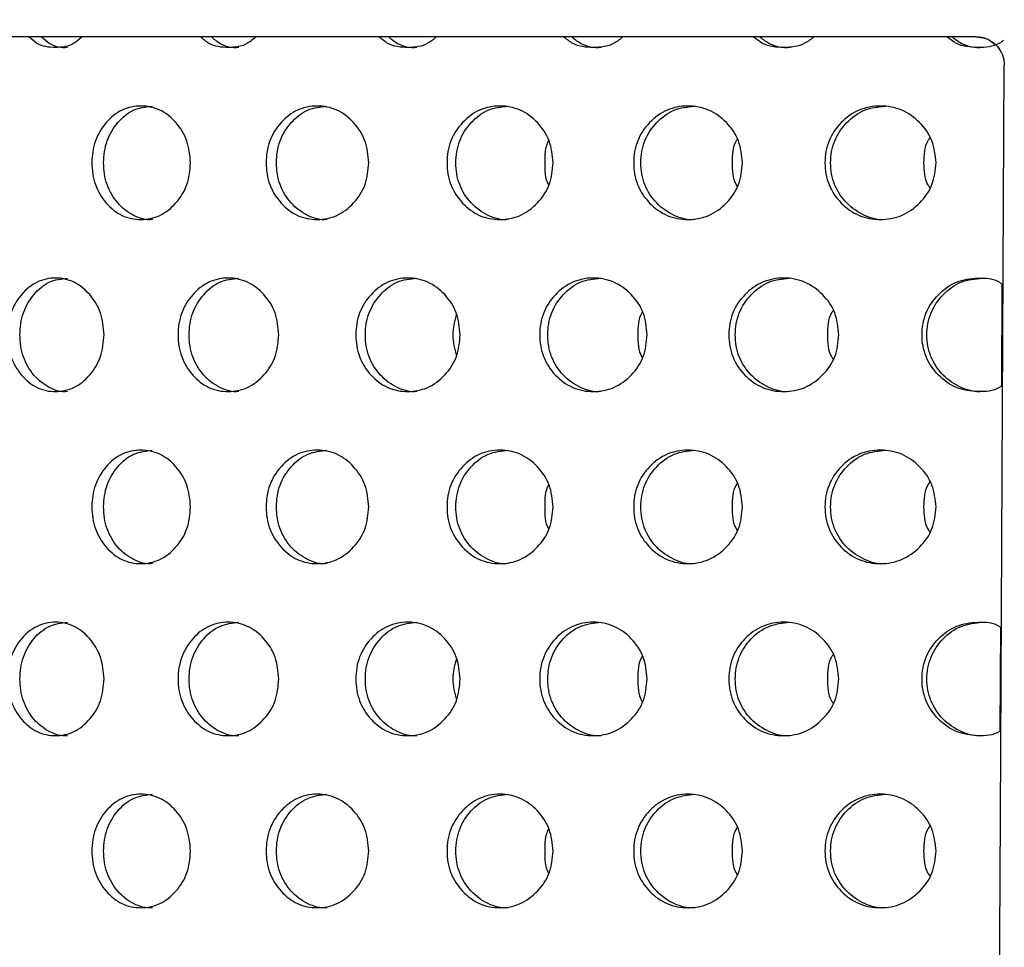
# Model space of a CAD drawing. Units: inches. Extents: x -1 to 2099, y -9 to 2961.
# Drawn here: x 1077 to 1094, y 1898 to 1914 of the extents above; entities that cross this region are included whole.
import ezdxf

# ---------------------------------------------------------------- set-up
doc = ezdxf.new("R2010")
doc.units = ezdxf.units.IN
doc.header["$MEASUREMENT"] = 0
doc.layers.add('Dimension', color=44, linetype='Continuous')
doc.styles.get("Standard").update_dxf_attribs({"font": 'arial.ttf'})
doc.dimstyles.new('ISO-25', dxfattribs={"dimtxt": 2.5, "dimasz": 2.5, "dimexe": 1.25, "dimexo": 0.625, "dimtad": 1, "dimtxsty": 'Standard', "dimcen": 2.5, "dimadec": 0, "dimazin": 0, "dimtfac": 1, "dimtmove": 0, "dimatfit": 3, "dimfxl": 0, "dimarcsym": 0})

# ---------------------------------------------------------------- blocks, each defined once
blk = doc.blocks.new('*D8')
at = {"layer": 'Defpoints', "color": 0, "transparency": 16777216}
for p in [(1078.613, 2485.19), (935.976, 1838.114), (1055.735, 1838.114)]:
    blk.add_point(p, dxfattribs=at)
at = {"layer": 'Dimension', "color": 0, "lineweight": -2, "transparency": 16777216}
for p, q in [((1068.613, 2485.19), (925.976, 2485.19)), ((935.976, 2452.19), (935.976, 2189.152)), ((935.976, 1871.114), (935.976, 2134.152)), ((1045.735, 1838.114), (925.976, 1838.114))]:
    blk.add_line(p, q, dxfattribs=at)
at = {"layer": 'Dimension', "color": 0, "transparency": 16777216}
for points in [[(930.476, 2452.19), (941.476, 2452.19), (935.976, 2485.19)], [(930.476, 1871.114), (941.476, 1871.114), (935.976, 1838.114)]]:
    blk.add_solid(points, dxfattribs=at)
at = {"layer": 'Dimension', "color": 0, "transparency": 16777216, "insert": (935.976, 2161.652), "char_height": 25, "attachment_point": 5}
blk.add_mtext('A', dxfattribs=at)

msp = doc.modelspace()

# ---------------------------------------------------------------- linework, layer by layer
at = {"color": 7, "linetype": 'Continuous', "lineweight": 25}
for p, q in [((1093.791, 1913.614), (1061.389, 1913.614)), ((1094.255, 1909.255), (1094.245, 1907.465)), ((1094.245, 1907.465), (1094.255, 1909.255))]:
    msp.add_line(p, q, dxfattribs=at)
at = {"color": 8, "linetype": 'Continuous', "lineweight": 25}
for p, q in [((1094.291, 1913.111), (1094.289, 1913.111)), ((1094.223, 1903.214), (1094.213, 1901.381))]:
    msp.add_line(p, q, dxfattribs=at)
at = {"color": 7, "linetype": 'Continuous', "lineweight": 25, "flags": 128}
msp.add_lwpolyline([(1094.155, 1887.111), (1094.222, 1899.884), (1094.291, 1913.111)], dxfattribs=at)
at = {"color": 7, "linetype": 'Continuous', "lineweight": 25}
for points, knots in [([(1078.056, 1913.614), (1078.009, 1913.572), (1077.873, 1913.449), (1077.584, 1913.41), (1077.296, 1913.448), (1077.161, 1913.571), (1077.115, 1913.614)], [0, 0, 0, 0, 0.172248, 0.49835, 0.826453, 1, 1, 1, 1]), ([(1077.798, 1913.425), (1077.798, 1913.425), (1077.688, 1913.409), (1077.511, 1913.452), (1077.378, 1913.572), (1077.332, 1913.614)], [0, 0, 0, 0, 0.000195, 0.653585, 1, 1, 1, 1]), ([(1081.117, 1913.614), (1081.069, 1913.572), (1080.927, 1913.449), (1080.626, 1913.41), (1080.325, 1913.448), (1080.184, 1913.571), (1080.136, 1913.614)], [0, 0, 0, 0, 0.172249, 0.498351, 0.826454, 1, 1, 1, 1]), ([(1080.814, 1913.425), (1080.814, 1913.425), (1080.699, 1913.409), (1080.514, 1913.452), (1080.375, 1913.572), (1080.327, 1913.614)], [0, 0, 0, 0, 0.0001973, 0.6535853, 1, 1, 1, 1]), ([(1084.297, 1913.614), (1084.247, 1913.572), (1084.1, 1913.449), (1083.788, 1913.41), (1083.477, 1913.448), (1083.33, 1913.571), (1083.28, 1913.614)], [0, 0, 0, 0, 0.17225, 0.498351, 0.826453, 1, 1, 1, 1]), ([(1083.95, 1913.425), (1083.95, 1913.425), (1083.831, 1913.409), (1083.639, 1913.452), (1083.495, 1913.572), (1083.445, 1913.614)], [0, 0, 0, 0, 0.000198, 0.653587, 1, 1, 1, 1]), ([(1087.578, 1913.614), (1087.526, 1913.572), (1087.375, 1913.449), (1087.054, 1913.41), (1086.733, 1913.448), (1086.583, 1913.571), (1086.53, 1913.614)], [0, 0, 0, 0, 0.172249, 0.49835, 0.826452, 1, 1, 1, 1]), ([(1087.189, 1913.425), (1087.189, 1913.425), (1087.068, 1913.409), (1086.868, 1913.452), (1086.72, 1913.572), (1086.669, 1913.614)], [0, 0, 0, 0, 0.000201, 0.653586, 1, 1, 1, 1]), ([(1090.942, 1913.614), (1090.889, 1913.572), (1090.735, 1913.449), (1090.406, 1913.41), (1090.078, 1913.448), (1089.924, 1913.571), (1089.87, 1913.614)], [0, 0, 0, 0, 0.172249, 0.49835, 0.826452, 1, 1, 1, 1]), ([(1090.513, 1913.425), (1090.513, 1913.425), (1090.39, 1913.409), (1090.185, 1913.452), (1090.033, 1913.572), (1089.981, 1913.614)], [0, 0, 0, 0, 0.0002, 0.653586, 1, 1, 1, 1]), ([(1094.277, 1913.549), (1094.253, 1913.531), (1094.125, 1913.436), (1093.826, 1913.413), (1093.493, 1913.448), (1093.336, 1913.571), (1093.281, 1913.614)], [0, 0, 0, 0, 0.083032, 0.44428, 0.807747, 1, 1, 1, 1]), ([(1093.905, 1913.425), (1093.905, 1913.425), (1093.779, 1913.409), (1093.571, 1913.452), (1093.417, 1913.572), (1093.363, 1913.614)], [0, 0, 0, 0, 0.000199, 0.653586, 1, 1, 1, 1]), ([(1094.114, 1913.481), (1094.076, 1913.516), (1093.995, 1913.589), (1093.859, 1913.605), (1093.787, 1913.614)], [0, 0, 0, 0, 0.470373, 1, 1, 1, 1]), ([(1093.791, 1913.614), (1093.848, 1913.608), (1093.962, 1913.597), (1094.115, 1913.508), (1094.228, 1913.377), (1094.284, 1913.236), (1094.289, 1913.145), (1094.291, 1913.111)], [0, 0, 0, 0, 0.220333, 0.440758, 0.658486, 0.871407, 1, 1, 1, 1]), ([(1079.963, 1911.394), (1079.951, 1911.262), (1079.928, 1910.999), (1079.718, 1910.671), (1079.433, 1910.441), (1079.089, 1910.371), (1078.748, 1910.44), (1078.463, 1910.669), (1078.265, 1910.997), (1078.205, 1911.394), (1078.265, 1911.789), (1078.463, 1912.118), (1078.747, 1912.347), (1079.088, 1912.417), (1079.432, 1912.347), (1079.718, 1912.118), (1079.926, 1911.79), (1079.951, 1911.526), (1079.963, 1911.394)], [0, 0, 0, 0, 0.062288, 0.124755, 0.187512, 0.249781, 0.312433, 0.374815, 0.437557, 0.499885, 0.562679, 0.624937, 0.687669, 0.749953, 0.812637, 0.874982, 0.937382, 1, 1, 1, 1]), ([(1079.29, 1910.394), (1079.29, 1910.394), (1079.179, 1910.378), (1078.949, 1910.448), (1078.669, 1910.668), (1078.472, 1910.998), (1078.413, 1911.394), (1078.472, 1911.789), (1078.669, 1912.116), (1078.949, 1912.353), (1079.175, 1912.38), (1079.287, 1912.393)], [0, 0, 0, 0, 0.000038, 0.12486, 0.249435, 0.375116, 0.500266, 0.62635, 0.751064, 0.876339, 1, 1, 1, 1]), ([(1083.101, 1911.394), (1083.089, 1911.262), (1083.065, 1910.999), (1082.846, 1910.671), (1082.55, 1910.441), (1082.193, 1910.371), (1081.838, 1910.44), (1081.542, 1910.669), (1081.335, 1910.997), (1081.273, 1911.394), (1081.335, 1911.789), (1081.542, 1912.118), (1081.837, 1912.347), (1082.192, 1912.417), (1082.549, 1912.347), (1082.846, 1912.118), (1083.063, 1911.79), (1083.088, 1911.526), (1083.101, 1911.394)], [0, 0, 0, 0, 0.0622875, 0.1247548, 0.187512, 0.2497811, 0.3124325, 0.3748147, 0.4375565, 0.4998849, 0.5626786, 0.6249369, 0.687669, 0.7499531, 0.8126367, 0.8749826, 0.9373824, 1, 1, 1, 1]), ([(1082.368, 1910.394), (1082.368, 1910.394), (1082.251, 1910.378), (1082.014, 1910.448), (1081.722, 1910.668), (1081.516, 1910.998), (1081.455, 1911.394), (1081.517, 1911.789), (1081.721, 1912.116), (1082.014, 1912.353), (1082.249, 1912.38), (1082.365, 1912.393)], [0, 0, 0, 0, 0.0000377, 0.124859, 0.2494344, 0.3751159, 0.5002659, 0.6263502, 0.7510637, 0.8763387, 1, 1, 1, 1]), ([(1086.346, 1911.394), (1086.334, 1911.262), (1086.309, 1910.999), (1086.084, 1910.671), (1085.778, 1910.441), (1085.409, 1910.371), (1085.042, 1910.44), (1084.737, 1910.669), (1084.522, 1910.997), (1084.458, 1911.394), (1084.522, 1911.789), (1084.736, 1912.118), (1085.042, 1912.347), (1085.409, 1912.417), (1085.777, 1912.347), (1086.084, 1912.118), (1086.307, 1911.79), (1086.333, 1911.526), (1086.346, 1911.394)], [0, 0, 0, 0, 0.0622876, 0.1247547, 0.187512, 0.2497814, 0.3124327, 0.3748147, 0.4375567, 0.4998851, 0.5626788, 0.6249371, 0.6876692, 0.7499532, 0.8126366, 0.8749825, 0.9373824, 1, 1, 1, 1]), ([(1085.558, 1910.394), (1085.558, 1910.394), (1085.437, 1910.378), (1085.192, 1910.448), (1084.89, 1910.668), (1084.677, 1910.998), (1084.613, 1911.394), (1084.677, 1911.789), (1084.889, 1912.116), (1085.191, 1912.353), (1085.434, 1912.38), (1085.555, 1912.393)], [0, 0, 0, 0, 0.000038, 0.124859, 0.249435, 0.375116, 0.500266, 0.626351, 0.751064, 0.876339, 1, 1, 1, 1]), ([(1089.681, 1911.394), (1089.669, 1911.262), (1089.644, 1910.999), (1089.413, 1910.671), (1089.099, 1910.441), (1088.721, 1910.371), (1088.344, 1910.44), (1088.03, 1910.669), (1087.81, 1910.997), (1087.743, 1911.394), (1087.81, 1911.789), (1088.03, 1912.118), (1088.343, 1912.347), (1088.72, 1912.417), (1089.098, 1912.347), (1089.412, 1912.118), (1089.641, 1911.79), (1089.668, 1911.526), (1089.681, 1911.394)], [0, 0, 0, 0, 0.062288, 0.124755, 0.187512, 0.249781, 0.312433, 0.374815, 0.437557, 0.499885, 0.562679, 0.624937, 0.687669, 0.749953, 0.812637, 0.874983, 0.937382, 1, 1, 1, 1]), ([(1088.842, 1910.394), (1088.841, 1910.394), (1088.719, 1910.378), (1088.465, 1910.448), (1088.155, 1910.668), (1087.937, 1910.998), (1087.871, 1911.394), (1087.937, 1911.789), (1088.155, 1912.116), (1088.465, 1912.353), (1088.715, 1912.38), (1088.838, 1912.393)], [0, 0, 0, 0, 0.000038, 0.124859, 0.249435, 0.375116, 0.500266, 0.62635, 0.751064, 0.876339, 1, 1, 1, 1]), ([(1093.089, 1911.394), (1093.076, 1911.262), (1093.05, 1910.999), (1092.815, 1910.671), (1092.495, 1910.441), (1092.109, 1910.371), (1091.725, 1910.44), (1091.404, 1910.669), (1091.179, 1910.997), (1091.111, 1911.394), (1091.179, 1911.789), (1091.404, 1912.118), (1091.724, 1912.347), (1092.109, 1912.417), (1092.495, 1912.347), (1092.815, 1912.118), (1093.048, 1911.79), (1093.075, 1911.526), (1093.089, 1911.394)], [0, 0, 0, 0, 0.0622875, 0.1247547, 0.1875119, 0.2497814, 0.3124327, 0.3748148, 0.4375566, 0.499885, 0.5626788, 0.6249372, 0.687669, 0.7499531, 0.8126367, 0.8749826, 0.9373825, 1, 1, 1, 1]), ([(1092.202, 1910.394), (1092.202, 1910.394), (1092.077, 1910.378), (1091.818, 1910.448), (1091.502, 1910.668), (1091.278, 1910.998), (1091.211, 1911.394), (1091.278, 1911.789), (1091.501, 1912.116), (1091.818, 1912.353), (1092.072, 1912.38), (1092.199, 1912.393)], [0, 0, 0, 0, 0.000038, 0.124859, 0.249435, 0.375116, 0.500266, 0.62635, 0.751064, 0.876339, 1, 1, 1, 1]), ([(1086.271, 1911.786), (1086.27, 1911.784), (1086.199, 1911.673), (1086.198, 1911.532), (1086.198, 1911.394)], [0, 0, 0, 0, 0.021467, 1, 1, 1, 1]), ([(1089.589, 1911.81), (1089.582, 1911.8), (1089.503, 1911.682), (1089.5, 1911.531), (1089.498, 1911.394)], [0, 0, 0, 0, 0.0874953, 1, 1, 1, 1]), ([(1092.98, 1911.833), (1092.967, 1911.815), (1092.879, 1911.691), (1092.875, 1911.531), (1092.871, 1911.394)], [0, 0, 0, 0, 0.142907, 1, 1, 1, 1]), ([(1086.198, 1911.394), (1086.198, 1911.256), (1086.198, 1911.114), (1086.269, 1911.004), (1086.271, 1911)], [0, 0, 0, 0, 0.9697135, 1, 1, 1, 1]), ([(1089.498, 1911.394), (1089.5, 1911.257), (1089.502, 1911.105), (1089.582, 1910.988), (1089.589, 1910.976)], [0, 0, 0, 0, 0.9046704, 1, 1, 1, 1]), ([(1092.871, 1911.394), (1092.874, 1911.257), (1092.878, 1911.097), (1092.966, 1910.972), (1092.98, 1910.954)], [0, 0, 0, 0, 0.8500652, 1, 1, 1, 1]), ([(1078.44, 1908.363), (1078.428, 1908.231), (1078.406, 1907.968), (1078.2, 1907.64), (1077.921, 1907.41), (1077.584, 1907.34), (1077.251, 1907.409), (1076.973, 1907.638), (1076.779, 1907.966), (1076.72, 1908.363), (1076.779, 1908.758), (1076.973, 1909.087), (1077.25, 1909.316), (1077.584, 1909.386), (1077.92, 1909.316), (1078.2, 1909.087), (1078.404, 1908.759), (1078.428, 1908.495), (1078.44, 1908.363)], [0, 0, 0, 0, 0.062287, 0.124755, 0.187512, 0.249781, 0.312433, 0.374815, 0.437557, 0.499885, 0.562679, 0.624937, 0.687669, 0.749953, 0.812637, 0.874983, 0.937382, 1, 1, 1, 1]), ([(1077.798, 1907.363), (1077.798, 1907.363), (1077.688, 1907.346), (1077.465, 1907.417), (1077.191, 1907.636), (1076.998, 1907.967), (1076.94, 1908.362), (1076.998, 1908.758), (1077.19, 1909.085), (1077.465, 1909.322), (1077.686, 1909.349), (1077.795, 1909.362)], [0, 0, 0, 0, 0.000037, 0.124859, 0.249434, 0.375115, 0.500265, 0.62635, 0.751063, 0.876338, 1, 1, 1, 1]), ([(1081.517, 1908.363), (1081.506, 1908.231), (1081.482, 1907.968), (1081.268, 1907.64), (1080.977, 1907.41), (1080.626, 1907.34), (1080.277, 1907.409), (1079.987, 1907.638), (1079.784, 1907.966), (1079.723, 1908.363), (1079.784, 1908.758), (1079.987, 1909.087), (1080.277, 1909.316), (1080.625, 1909.386), (1080.976, 1909.316), (1081.267, 1909.087), (1081.48, 1908.759), (1081.505, 1908.495), (1081.517, 1908.363)], [0, 0, 0, 0, 0.062288, 0.124755, 0.187512, 0.249781, 0.312433, 0.374815, 0.437557, 0.499885, 0.562679, 0.624937, 0.687669, 0.749953, 0.812637, 0.874983, 0.937382, 1, 1, 1, 1]), ([(1080.814, 1907.363), (1080.814, 1907.363), (1080.699, 1907.347), (1080.467, 1907.417), (1080.18, 1907.637), (1079.978, 1907.967), (1079.918, 1908.362), (1079.979, 1908.758), (1080.18, 1909.085), (1080.466, 1909.322), (1080.697, 1909.349), (1080.811, 1909.362)], [0, 0, 0, 0, 0.000038, 0.124859, 0.249435, 0.375116, 0.500266, 0.62635, 0.751063, 0.876338, 1, 1, 1, 1]), ([(1084.711, 1908.363), (1084.699, 1908.231), (1084.675, 1907.968), (1084.453, 1907.64), (1084.151, 1907.41), (1083.788, 1907.34), (1083.427, 1907.409), (1083.126, 1907.638), (1082.915, 1907.966), (1082.852, 1908.363), (1082.915, 1908.758), (1083.126, 1909.087), (1083.426, 1909.316), (1083.788, 1909.386), (1084.151, 1909.316), (1084.452, 1909.087), (1084.672, 1908.759), (1084.698, 1908.495), (1084.711, 1908.363)], [0, 0, 0, 0, 0.062287, 0.124755, 0.187512, 0.249781, 0.312433, 0.374815, 0.437557, 0.499885, 0.562679, 0.624937, 0.687669, 0.749953, 0.812637, 0.874983, 0.937382, 1, 1, 1, 1]), ([(1083.95, 1907.363), (1083.95, 1907.363), (1083.831, 1907.347), (1083.59, 1907.417), (1083.292, 1907.637), (1083.083, 1907.967), (1083.021, 1908.362), (1083.083, 1908.758), (1083.292, 1909.085), (1083.589, 1909.322), (1083.828, 1909.349), (1083.947, 1909.362)], [0, 0, 0, 0, 0.000038, 0.124859, 0.249435, 0.375116, 0.500266, 0.62635, 0.751064, 0.876339, 1, 1, 1, 1]), ([(1088.003, 1908.363), (1087.991, 1908.231), (1087.966, 1907.968), (1087.738, 1907.64), (1087.428, 1907.41), (1087.054, 1907.34), (1086.682, 1907.409), (1086.372, 1907.638), (1086.155, 1907.966), (1086.089, 1908.363), (1086.155, 1908.758), (1086.372, 1909.087), (1086.681, 1909.316), (1087.054, 1909.386), (1087.427, 1909.316), (1087.738, 1909.087), (1087.964, 1908.759), (1087.99, 1908.495), (1088.003, 1908.363)], [0, 0, 0, 0, 0.062288, 0.124755, 0.187512, 0.249781, 0.312433, 0.374815, 0.437557, 0.499885, 0.562679, 0.624937, 0.687669, 0.749953, 0.812637, 0.874983, 0.937382, 1, 1, 1, 1]), ([(1087.189, 1907.363), (1087.189, 1907.363), (1087.068, 1907.347), (1086.817, 1907.417), (1086.511, 1907.637), (1086.296, 1907.967), (1086.231, 1908.362), (1086.296, 1908.758), (1086.511, 1909.085), (1086.817, 1909.322), (1087.064, 1909.349), (1087.186, 1909.362)], [0, 0, 0, 0, 0.000038, 0.124859, 0.249435, 0.375116, 0.500266, 0.62635, 0.751064, 0.876339, 1, 1, 1, 1]), ([(1091.377, 1908.363), (1091.364, 1908.231), (1091.339, 1907.968), (1091.106, 1907.64), (1090.789, 1907.41), (1090.406, 1907.34), (1090.026, 1907.409), (1089.708, 1907.638), (1089.485, 1907.966), (1089.418, 1908.363), (1089.485, 1908.758), (1089.708, 1909.087), (1090.025, 1909.316), (1090.406, 1909.386), (1090.788, 1909.316), (1091.106, 1909.087), (1091.337, 1908.759), (1091.364, 1908.495), (1091.377, 1908.363)], [0, 0, 0, 0, 0.062288, 0.124755, 0.187512, 0.249781, 0.312433, 0.374815, 0.437557, 0.499885, 0.562679, 0.624937, 0.687669, 0.749953, 0.812637, 0.874983, 0.937382, 1, 1, 1, 1]), ([(1090.513, 1907.363), (1090.513, 1907.363), (1090.39, 1907.347), (1090.133, 1907.417), (1089.82, 1907.637), (1089.598, 1907.967), (1089.532, 1908.362), (1089.599, 1908.758), (1089.819, 1909.085), (1090.133, 1909.322), (1090.385, 1909.349), (1090.51, 1909.362)], [0, 0, 0, 0, 0.000038, 0.124859, 0.249435, 0.375116, 0.500266, 0.62635, 0.751064, 0.876339, 1, 1, 1, 1]), ([(1094.245, 1907.465), (1094.232, 1907.455), (1094.113, 1907.37), (1093.822, 1907.348), (1093.441, 1907.407), (1093.116, 1907.639), (1092.889, 1907.966), (1092.82, 1908.363), (1092.889, 1908.758), (1093.115, 1909.087), (1093.44, 1909.318), (1093.822, 1909.378), (1094.117, 1909.355), (1094.238, 1909.267), (1094.255, 1909.255)], [0, 0, 0, 0, 0.012533, 0.109384, 0.20683, 0.303857, 0.401443, 0.498387, 0.596054, 0.692888, 0.790459, 0.887334, 0.984829, 1, 1, 1, 1]), ([(1093.905, 1907.363), (1093.905, 1907.363), (1093.779, 1907.347), (1093.518, 1907.417), (1093.199, 1907.637), (1092.974, 1907.967), (1092.906, 1908.362), (1092.974, 1908.758), (1093.199, 1909.085), (1093.518, 1909.322), (1093.775, 1909.349), (1093.902, 1909.362)], [0, 0, 0, 0, 0.000038, 0.124859, 0.249435, 0.375116, 0.500266, 0.62635, 0.751064, 0.876339, 1, 1, 1, 1]), ([(1087.92, 1908.767), (1087.916, 1908.761), (1087.841, 1908.647), (1087.839, 1908.501), (1087.838, 1908.363)], [0, 0, 0, 0, 0.056058, 1, 1, 1, 1]), ([(1091.276, 1908.791), (1091.267, 1908.776), (1091.183, 1908.655), (1091.18, 1908.5), (1091.177, 1908.363)], [0, 0, 0, 0, 0.116322, 1, 1, 1, 1]), ([(1084.645, 1908.729), (1084.613, 1908.607), (1084.548, 1908.36), (1084.613, 1908.113), (1084.645, 1907.988)], [0, 0, 0, 0, 0.494381, 1, 1, 1, 1]), ([(1087.838, 1908.363), (1087.839, 1908.225), (1087.84, 1908.079), (1087.915, 1907.965), (1087.92, 1907.957)], [0, 0, 0, 0, 0.935676, 1, 1, 1, 1]), ([(1091.177, 1908.363), (1091.179, 1908.226), (1091.182, 1908.07), (1091.266, 1907.949), (1091.276, 1907.934)], [0, 0, 0, 0, 0.876279, 1, 1, 1, 1]), ([(1079.963, 1905.332), (1079.951, 1905.2), (1079.928, 1904.937), (1079.718, 1904.609), (1079.433, 1904.379), (1079.089, 1904.309), (1078.748, 1904.378), (1078.463, 1904.607), (1078.265, 1904.935), (1078.205, 1905.332), (1078.265, 1905.727), (1078.463, 1906.056), (1078.747, 1906.285), (1079.088, 1906.355), (1079.432, 1906.285), (1079.718, 1906.056), (1079.926, 1905.727), (1079.951, 1905.464), (1079.963, 1905.332)], [0, 0, 0, 0, 0.062287, 0.124755, 0.187512, 0.249781, 0.312432, 0.374814, 0.437556, 0.499884, 0.562678, 0.624936, 0.687668, 0.749953, 0.812635, 0.874983, 0.937383, 1, 1, 1, 1]), ([(1079.29, 1904.332), (1079.29, 1904.332), (1079.179, 1904.316), (1078.949, 1904.386), (1078.669, 1904.605), (1078.472, 1904.936), (1078.413, 1905.331), (1078.472, 1905.727), (1078.669, 1906.054), (1078.949, 1906.29), (1079.175, 1906.318), (1079.287, 1906.331)], [0, 0, 0, 0, 0.000038, 0.12486, 0.249435, 0.375116, 0.500266, 0.62635, 0.751064, 0.876339, 1, 1, 1, 1]), ([(1083.101, 1905.332), (1083.089, 1905.2), (1083.065, 1904.937), (1082.846, 1904.609), (1082.55, 1904.379), (1082.193, 1904.309), (1081.838, 1904.378), (1081.542, 1904.607), (1081.335, 1904.935), (1081.273, 1905.332), (1081.335, 1905.727), (1081.542, 1906.056), (1081.837, 1906.285), (1082.192, 1906.355), (1082.549, 1906.285), (1082.846, 1906.056), (1083.063, 1905.727), (1083.088, 1905.464), (1083.101, 1905.332)], [0, 0, 0, 0, 0.0622875, 0.1247547, 0.1875119, 0.2497808, 0.3124323, 0.3748144, 0.4375561, 0.4998844, 0.5626781, 0.6249363, 0.6876684, 0.7499524, 0.8126355, 0.8749827, 0.9373825, 1, 1, 1, 1]), ([(1082.368, 1904.332), (1082.368, 1904.332), (1082.251, 1904.316), (1082.014, 1904.386), (1081.722, 1904.605), (1081.516, 1904.936), (1081.455, 1905.331), (1081.517, 1905.727), (1081.721, 1906.054), (1082.014, 1906.29), (1082.249, 1906.318), (1082.365, 1906.331)], [0, 0, 0, 0, 0.0000377, 0.124859, 0.2494344, 0.3751159, 0.5002659, 0.6263502, 0.7510637, 0.8763387, 1, 1, 1, 1]), ([(1086.346, 1905.332), (1086.334, 1905.2), (1086.309, 1904.937), (1086.084, 1904.609), (1085.778, 1904.379), (1085.409, 1904.309), (1085.042, 1904.378), (1084.737, 1904.607), (1084.522, 1904.935), (1084.458, 1905.332), (1084.522, 1905.727), (1084.736, 1906.056), (1085.042, 1906.285), (1085.409, 1906.355), (1085.777, 1906.285), (1086.084, 1906.056), (1086.307, 1905.727), (1086.333, 1905.464), (1086.346, 1905.332)], [0, 0, 0, 0, 0.062288, 0.124755, 0.187512, 0.249781, 0.312432, 0.374814, 0.437556, 0.499885, 0.562678, 0.624937, 0.687669, 0.749953, 0.812635, 0.874983, 0.937382, 1, 1, 1, 1]), ([(1085.558, 1904.332), (1085.558, 1904.332), (1085.437, 1904.316), (1085.192, 1904.386), (1084.89, 1904.605), (1084.677, 1904.936), (1084.613, 1905.331), (1084.677, 1905.727), (1084.889, 1906.054), (1085.191, 1906.29), (1085.434, 1906.318), (1085.555, 1906.331)], [0, 0, 0, 0, 0.000038, 0.124859, 0.249435, 0.375116, 0.500266, 0.626351, 0.751064, 0.876339, 1, 1, 1, 1]), ([(1089.681, 1905.332), (1089.669, 1905.2), (1089.644, 1904.937), (1089.413, 1904.609), (1089.099, 1904.379), (1088.721, 1904.309), (1088.344, 1904.378), (1088.03, 1904.607), (1087.81, 1904.935), (1087.743, 1905.332), (1087.81, 1905.727), (1088.03, 1906.056), (1088.343, 1906.285), (1088.72, 1906.355), (1089.098, 1906.285), (1089.412, 1906.056), (1089.641, 1905.727), (1089.668, 1905.464), (1089.681, 1905.332)], [0, 0, 0, 0, 0.0622874, 0.1247546, 0.1875118, 0.249781, 0.3124327, 0.3748145, 0.4375562, 0.4998846, 0.5626783, 0.6249364, 0.6876684, 0.7499525, 0.8126356, 0.8749828, 0.9373825, 1, 1, 1, 1]), ([(1088.842, 1904.332), (1088.841, 1904.332), (1088.719, 1904.316), (1088.465, 1904.386), (1088.155, 1904.605), (1087.937, 1904.936), (1087.871, 1905.331), (1087.937, 1905.727), (1088.155, 1906.054), (1088.465, 1906.29), (1088.715, 1906.318), (1088.838, 1906.331)], [0, 0, 0, 0, 0.000038, 0.124859, 0.249435, 0.375116, 0.500266, 0.62635, 0.751064, 0.876339, 1, 1, 1, 1]), ([(1093.089, 1905.332), (1093.076, 1905.2), (1093.05, 1904.937), (1092.815, 1904.609), (1092.495, 1904.379), (1092.109, 1904.309), (1091.725, 1904.378), (1091.404, 1904.607), (1091.179, 1904.935), (1091.111, 1905.332), (1091.179, 1905.727), (1091.404, 1906.056), (1091.724, 1906.285), (1092.109, 1906.355), (1092.495, 1906.285), (1092.815, 1906.056), (1093.048, 1905.727), (1093.075, 1905.464), (1093.089, 1905.332)], [0, 0, 0, 0, 0.0622875, 0.1247545, 0.1875118, 0.2497812, 0.3124325, 0.3748145, 0.4375563, 0.4998846, 0.5626783, 0.6249366, 0.6876684, 0.7499525, 0.8126355, 0.8749827, 0.9373825, 1, 1, 1, 1]), ([(1092.202, 1904.332), (1092.202, 1904.332), (1092.077, 1904.316), (1091.818, 1904.386), (1091.502, 1904.605), (1091.278, 1904.936), (1091.211, 1905.331), (1091.278, 1905.727), (1091.501, 1906.054), (1091.818, 1906.29), (1092.072, 1906.318), (1092.199, 1906.331)], [0, 0, 0, 0, 0.000038, 0.124859, 0.249435, 0.375116, 0.500266, 0.62635, 0.751064, 0.876339, 1, 1, 1, 1]), ([(1086.271, 1905.724), (1086.27, 1905.722), (1086.199, 1905.611), (1086.198, 1905.47), (1086.198, 1905.332)], [0, 0, 0, 0, 0.021467, 1, 1, 1, 1]), ([(1089.589, 1905.748), (1089.582, 1905.738), (1089.503, 1905.62), (1089.5, 1905.469), (1089.498, 1905.332)], [0, 0, 0, 0, 0.087521, 1, 1, 1, 1]), ([(1092.98, 1905.771), (1092.967, 1905.753), (1092.879, 1905.628), (1092.875, 1905.469), (1092.871, 1905.332)], [0, 0, 0, 0, 0.142907, 1, 1, 1, 1]), ([(1086.198, 1905.332), (1086.198, 1905.194), (1086.198, 1905.052), (1086.269, 1904.942), (1086.271, 1904.938)], [0, 0, 0, 0, 0.9697135, 1, 1, 1, 1]), ([(1089.498, 1905.332), (1089.5, 1905.195), (1089.502, 1905.043), (1089.582, 1904.926), (1089.589, 1904.914)], [0, 0, 0, 0, 0.9046704, 1, 1, 1, 1]), ([(1092.871, 1905.332), (1092.874, 1905.195), (1092.878, 1905.035), (1092.966, 1904.91), (1092.98, 1904.891)], [0, 0, 0, 0, 0.850088, 1, 1, 1, 1]), ([(1078.44, 1902.301), (1078.428, 1902.169), (1078.406, 1901.906), (1078.2, 1901.578), (1077.921, 1901.348), (1077.584, 1901.278), (1077.251, 1901.347), (1076.973, 1901.576), (1076.779, 1901.904), (1076.72, 1902.301), (1076.779, 1902.696), (1076.973, 1903.025), (1077.25, 1903.253), (1077.584, 1903.323), (1077.92, 1903.254), (1078.2, 1903.025), (1078.404, 1902.696), (1078.428, 1902.433), (1078.44, 1902.301)], [0, 0, 0, 0, 0.062285, 0.124754, 0.187511, 0.249781, 0.312432, 0.374814, 0.437556, 0.499884, 0.562678, 0.624936, 0.687668, 0.749953, 0.812635, 0.874983, 0.937383, 1, 1, 1, 1]), ([(1077.798, 1901.301), (1077.798, 1901.301), (1077.688, 1901.284), (1077.465, 1901.355), (1077.191, 1901.574), (1076.998, 1901.905), (1076.94, 1902.3), (1076.998, 1902.696), (1077.19, 1903.023), (1077.465, 1903.259), (1077.686, 1903.286), (1077.795, 1903.3)], [0, 0, 0, 0, 0.000037, 0.124859, 0.249434, 0.375115, 0.500265, 0.62635, 0.751063, 0.876338, 1, 1, 1, 1]), ([(1081.517, 1902.301), (1081.506, 1902.169), (1081.482, 1901.906), (1081.268, 1901.578), (1080.977, 1901.348), (1080.626, 1901.278), (1080.277, 1901.347), (1079.987, 1901.576), (1079.784, 1901.904), (1079.723, 1902.301), (1079.784, 1902.696), (1079.987, 1903.025), (1080.277, 1903.253), (1080.625, 1903.323), (1080.976, 1903.254), (1081.267, 1903.025), (1081.48, 1902.696), (1081.505, 1902.433), (1081.517, 1902.301)], [0, 0, 0, 0, 0.0622851, 0.1247542, 0.1875117, 0.2497809, 0.3124324, 0.3748142, 0.4375561, 0.4998844, 0.5626781, 0.6249363, 0.6876684, 0.7499527, 0.8126356, 0.8749827, 0.9373824, 1, 1, 1, 1]), ([(1080.814, 1901.301), (1080.814, 1901.301), (1080.699, 1901.284), (1080.467, 1901.355), (1080.18, 1901.574), (1079.978, 1901.905), (1079.918, 1902.3), (1079.979, 1902.696), (1080.18, 1903.023), (1080.466, 1903.259), (1080.697, 1903.286), (1080.811, 1903.3)], [0, 0, 0, 0, 0.000038, 0.124859, 0.249435, 0.375116, 0.500266, 0.62635, 0.751063, 0.876338, 1, 1, 1, 1]), ([(1084.711, 1902.301), (1084.699, 1902.169), (1084.675, 1901.906), (1084.453, 1901.578), (1084.151, 1901.348), (1083.788, 1901.278), (1083.427, 1901.347), (1083.126, 1901.576), (1082.915, 1901.904), (1082.852, 1902.301), (1082.915, 1902.696), (1083.126, 1903.025), (1083.426, 1903.253), (1083.788, 1903.323), (1084.151, 1903.254), (1084.452, 1903.025), (1084.672, 1902.696), (1084.698, 1902.433), (1084.711, 1902.301)], [0, 0, 0, 0, 0.062285, 0.124754, 0.187512, 0.249781, 0.312432, 0.374814, 0.437556, 0.499884, 0.562678, 0.624936, 0.687669, 0.749953, 0.812635, 0.874983, 0.937382, 1, 1, 1, 1]), ([(1083.95, 1901.301), (1083.95, 1901.301), (1083.831, 1901.285), (1083.59, 1901.355), (1083.292, 1901.574), (1083.083, 1901.905), (1083.021, 1902.3), (1083.083, 1902.696), (1083.292, 1903.023), (1083.589, 1903.259), (1083.828, 1903.286), (1083.947, 1903.3)], [0, 0, 0, 0, 0.000038, 0.124859, 0.249435, 0.375116, 0.500266, 0.62635, 0.751064, 0.876339, 1, 1, 1, 1]), ([(1088.003, 1902.301), (1087.991, 1902.169), (1087.966, 1901.906), (1087.738, 1901.578), (1087.428, 1901.348), (1087.054, 1901.278), (1086.682, 1901.347), (1086.372, 1901.576), (1086.155, 1901.904), (1086.089, 1902.301), (1086.155, 1902.696), (1086.372, 1903.025), (1086.681, 1903.253), (1087.054, 1903.323), (1087.427, 1903.254), (1087.738, 1903.025), (1087.964, 1902.696), (1087.99, 1902.433), (1088.003, 1902.301)], [0, 0, 0, 0, 0.062285, 0.124754, 0.187512, 0.249781, 0.312432, 0.374814, 0.437556, 0.499884, 0.562678, 0.624936, 0.687668, 0.749952, 0.812636, 0.874983, 0.937382, 1, 1, 1, 1]), ([(1087.189, 1901.301), (1087.189, 1901.301), (1087.068, 1901.285), (1086.817, 1901.355), (1086.511, 1901.574), (1086.296, 1901.905), (1086.231, 1902.3), (1086.296, 1902.696), (1086.511, 1903.023), (1086.817, 1903.259), (1087.064, 1903.286), (1087.186, 1903.3)], [0, 0, 0, 0, 0.000038, 0.124859, 0.249435, 0.375116, 0.500266, 0.62635, 0.751064, 0.876339, 1, 1, 1, 1]), ([(1091.377, 1902.301), (1091.364, 1902.169), (1091.339, 1901.906), (1091.106, 1901.578), (1090.789, 1901.348), (1090.406, 1901.278), (1090.026, 1901.347), (1089.708, 1901.576), (1089.485, 1901.904), (1089.418, 1902.301), (1089.485, 1902.696), (1089.708, 1903.025), (1090.025, 1903.253), (1090.406, 1903.323), (1090.788, 1903.254), (1091.106, 1903.025), (1091.337, 1902.696), (1091.364, 1902.433), (1091.377, 1902.301)], [0, 0, 0, 0, 0.062285, 0.124754, 0.187512, 0.249781, 0.312432, 0.374814, 0.437556, 0.499884, 0.562678, 0.624936, 0.687668, 0.749952, 0.812635, 0.874983, 0.937382, 1, 1, 1, 1]), ([(1090.513, 1901.301), (1090.513, 1901.301), (1090.39, 1901.285), (1090.133, 1901.355), (1089.82, 1901.574), (1089.598, 1901.905), (1089.532, 1902.3), (1089.599, 1902.696), (1089.819, 1903.023), (1090.133, 1903.259), (1090.385, 1903.286), (1090.51, 1903.3)], [0, 0, 0, 0, 0.000038, 0.124859, 0.249435, 0.375116, 0.500266, 0.62635, 0.751064, 0.876339, 1, 1, 1, 1]), ([(1094.213, 1901.381), (1094.21, 1901.378), (1094.102, 1901.303), (1093.821, 1901.288), (1093.441, 1901.344), (1093.115, 1901.577), (1092.889, 1901.904), (1092.82, 1902.301), (1092.889, 1902.696), (1093.115, 1903.024), (1093.44, 1903.256), (1093.821, 1903.314), (1094.105, 1903.297), (1094.217, 1903.219), (1094.223, 1903.214)], [0, 0, 0, 0, 0.0028629, 0.1016278, 0.200999, 0.2999427, 0.3994573, 0.498316, 0.5979128, 0.6966603, 0.796159, 0.8949477, 0.994369, 1, 1, 1, 1]), ([(1093.905, 1901.301), (1093.905, 1901.301), (1093.779, 1901.285), (1093.518, 1901.355), (1093.199, 1901.574), (1092.974, 1901.905), (1092.906, 1902.3), (1092.974, 1902.696), (1093.199, 1903.023), (1093.518, 1903.259), (1093.775, 1903.286), (1093.902, 1903.3)], [0, 0, 0, 0, 0.000038, 0.124859, 0.249435, 0.375116, 0.500266, 0.62635, 0.751064, 0.876339, 1, 1, 1, 1]), ([(1087.92, 1902.705), (1087.916, 1902.699), (1087.841, 1902.584), (1087.839, 1902.438), (1087.838, 1902.301)], [0, 0, 0, 0, 0.056058, 1, 1, 1, 1]), ([(1091.276, 1902.728), (1091.267, 1902.714), (1091.183, 1902.593), (1091.18, 1902.438), (1091.177, 1902.301)], [0, 0, 0, 0, 0.116322, 1, 1, 1, 1]), ([(1084.645, 1902.667), (1084.613, 1902.545), (1084.548, 1902.298), (1084.613, 1902.051), (1084.645, 1901.926)], [0, 0, 0, 0, 0.494381, 1, 1, 1, 1]), ([(1087.838, 1902.301), (1087.839, 1902.163), (1087.84, 1902.017), (1087.915, 1901.902), (1087.92, 1901.895)], [0, 0, 0, 0, 0.935646, 1, 1, 1, 1]), ([(1091.177, 1902.301), (1091.179, 1902.164), (1091.182, 1902.008), (1091.266, 1901.887), (1091.276, 1901.872)], [0, 0, 0, 0, 0.87625, 1, 1, 1, 1]), ([(1079.963, 1899.269), (1079.951, 1899.138), (1079.928, 1898.874), (1079.718, 1898.547), (1079.433, 1898.317), (1079.089, 1898.247), (1078.748, 1898.316), (1078.463, 1898.545), (1078.265, 1898.873), (1078.205, 1899.269), (1078.265, 1899.665), (1078.463, 1899.994), (1078.747, 1900.222), (1079.088, 1900.292), (1079.432, 1900.223), (1079.718, 1899.994), (1079.926, 1899.665), (1079.951, 1899.402), (1079.963, 1899.269)], [0, 0, 0, 0, 0.062285, 0.124754, 0.187512, 0.249781, 0.312432, 0.374814, 0.437556, 0.499884, 0.562678, 0.624936, 0.687668, 0.749953, 0.812635, 0.874983, 0.937383, 1, 1, 1, 1]), ([(1079.29, 1898.27), (1079.29, 1898.27), (1079.179, 1898.254), (1078.949, 1898.323), (1078.669, 1898.543), (1078.472, 1898.874), (1078.413, 1899.269), (1078.472, 1899.665), (1078.669, 1899.992), (1078.949, 1900.228), (1079.175, 1900.255), (1079.287, 1900.269)], [0, 0, 0, 0, 0.000038, 0.12486, 0.249435, 0.375116, 0.500266, 0.62635, 0.751064, 0.876339, 1, 1, 1, 1]), ([(1083.101, 1899.269), (1083.089, 1899.138), (1083.065, 1898.874), (1082.846, 1898.547), (1082.55, 1898.317), (1082.193, 1898.247), (1081.838, 1898.316), (1081.542, 1898.545), (1081.335, 1898.873), (1081.273, 1899.269), (1081.335, 1899.665), (1081.542, 1899.994), (1081.837, 1900.222), (1082.192, 1900.292), (1082.549, 1900.223), (1082.846, 1899.994), (1083.063, 1899.665), (1083.088, 1899.402), (1083.101, 1899.269)], [0, 0, 0, 0, 0.062285, 0.124754, 0.187512, 0.249781, 0.312432, 0.374814, 0.437556, 0.499884, 0.562678, 0.624936, 0.687668, 0.749952, 0.812635, 0.874983, 0.937382, 1, 1, 1, 1]), ([(1082.368, 1898.27), (1082.368, 1898.27), (1082.251, 1898.253), (1082.014, 1898.324), (1081.722, 1898.543), (1081.516, 1898.874), (1081.455, 1899.269), (1081.517, 1899.665), (1081.721, 1899.992), (1082.014, 1900.228), (1082.249, 1900.255), (1082.365, 1900.269)], [0, 0, 0, 0, 0.0000377, 0.124859, 0.2494344, 0.3751159, 0.5002659, 0.6263502, 0.7510637, 0.8763387, 1, 1, 1, 1]), ([(1086.346, 1899.269), (1086.334, 1899.138), (1086.309, 1898.874), (1086.084, 1898.547), (1085.778, 1898.317), (1085.409, 1898.247), (1085.042, 1898.316), (1084.737, 1898.545), (1084.522, 1898.873), (1084.458, 1899.269), (1084.522, 1899.665), (1084.736, 1899.994), (1085.042, 1900.222), (1085.409, 1900.292), (1085.777, 1900.223), (1086.084, 1899.994), (1086.307, 1899.665), (1086.333, 1899.402), (1086.346, 1899.269)], [0, 0, 0, 0, 0.062285, 0.124754, 0.187512, 0.249781, 0.312432, 0.374814, 0.437556, 0.499884, 0.562678, 0.624936, 0.687668, 0.749952, 0.812635, 0.874983, 0.937382, 1, 1, 1, 1]), ([(1085.558, 1898.27), (1085.558, 1898.27), (1085.437, 1898.253), (1085.192, 1898.324), (1084.89, 1898.543), (1084.677, 1898.874), (1084.613, 1899.269), (1084.677, 1899.665), (1084.889, 1899.992), (1085.191, 1900.228), (1085.434, 1900.255), (1085.555, 1900.269)], [0, 0, 0, 0, 0.000038, 0.124859, 0.249435, 0.375116, 0.500266, 0.626351, 0.751064, 0.876339, 1, 1, 1, 1]), ([(1089.681, 1899.269), (1089.669, 1899.138), (1089.644, 1898.874), (1089.413, 1898.547), (1089.099, 1898.317), (1088.721, 1898.247), (1088.344, 1898.316), (1088.03, 1898.545), (1087.81, 1898.873), (1087.743, 1899.269), (1087.81, 1899.665), (1088.03, 1899.994), (1088.343, 1900.222), (1088.72, 1900.292), (1089.098, 1900.223), (1089.412, 1899.994), (1089.641, 1899.665), (1089.668, 1899.402), (1089.681, 1899.269)], [0, 0, 0, 0, 0.062285, 0.124754, 0.187512, 0.249781, 0.312432, 0.374814, 0.437556, 0.499884, 0.562678, 0.624936, 0.687668, 0.749952, 0.812635, 0.874983, 0.937382, 1, 1, 1, 1]), ([(1088.842, 1898.27), (1088.841, 1898.27), (1088.719, 1898.254), (1088.465, 1898.323), (1088.155, 1898.543), (1087.937, 1898.874), (1087.871, 1899.269), (1087.937, 1899.665), (1088.155, 1899.992), (1088.465, 1900.228), (1088.715, 1900.255), (1088.838, 1900.269)], [0, 0, 0, 0, 0.000038, 0.124859, 0.249435, 0.375116, 0.500266, 0.62635, 0.751064, 0.876339, 1, 1, 1, 1]), ([(1093.089, 1899.269), (1093.076, 1899.138), (1093.05, 1898.874), (1092.815, 1898.547), (1092.495, 1898.317), (1092.109, 1898.247), (1091.725, 1898.316), (1091.404, 1898.545), (1091.179, 1898.873), (1091.111, 1899.269), (1091.179, 1899.665), (1091.404, 1899.994), (1091.724, 1900.222), (1092.109, 1900.292), (1092.495, 1900.223), (1092.815, 1899.994), (1093.048, 1899.665), (1093.075, 1899.402), (1093.089, 1899.269)], [0, 0, 0, 0, 0.062285, 0.124754, 0.187511, 0.249781, 0.312432, 0.374814, 0.437556, 0.499884, 0.562678, 0.624936, 0.687668, 0.749952, 0.812635, 0.874983, 0.937382, 1, 1, 1, 1]), ([(1092.202, 1898.27), (1092.202, 1898.27), (1092.077, 1898.254), (1091.818, 1898.323), (1091.502, 1898.543), (1091.278, 1898.874), (1091.211, 1899.269), (1091.278, 1899.665), (1091.501, 1899.992), (1091.818, 1900.228), (1092.072, 1900.255), (1092.199, 1900.269)], [0, 0, 0, 0, 0.000038, 0.124859, 0.249435, 0.375116, 0.500266, 0.62635, 0.751064, 0.876339, 1, 1, 1, 1]), ([(1086.271, 1899.662), (1086.27, 1899.659), (1086.199, 1899.549), (1086.198, 1899.408), (1086.198, 1899.269)], [0, 0, 0, 0, 0.021467, 1, 1, 1, 1]), ([(1089.589, 1899.686), (1089.582, 1899.675), (1089.503, 1899.558), (1089.5, 1899.407), (1089.498, 1899.269)], [0, 0, 0, 0, 0.087521, 1, 1, 1, 1]), ([(1092.98, 1899.709), (1092.967, 1899.691), (1092.879, 1899.566), (1092.875, 1899.406), (1092.871, 1899.269)], [0, 0, 0, 0, 0.142907, 1, 1, 1, 1]), ([(1086.198, 1899.269), (1086.198, 1899.132), (1086.198, 1898.99), (1086.269, 1898.879), (1086.271, 1898.876)], [0, 0, 0, 0, 0.969712, 1, 1, 1, 1]), ([(1089.498, 1899.269), (1089.5, 1899.133), (1089.502, 1898.981), (1089.582, 1898.863), (1089.589, 1898.852)], [0, 0, 0, 0, 0.904667, 1, 1, 1, 1]), ([(1092.871, 1899.269), (1092.874, 1899.133), (1092.878, 1898.973), (1092.966, 1898.848), (1092.98, 1898.829)], [0, 0, 0, 0, 0.8500605, 1, 1, 1, 1])]:
    msp.add_open_spline(points, degree=3, knots=knots, dxfattribs=at)

# ---------------------------------------------------------------- dimensions: what is measured, and where the dimension line sits
at = {"layer": 'Dimension'}
dim = msp.add_linear_dim(base=(935.976, 1838.114), p1=(1078.613, 2485.19), p2=(1055.735, 1838.114), angle=90, text='A', dimstyle='ISO-25', override={"dimtxt": 25, "dimasz": 33, "dimexe": 10, "dimexo": 10, "dimgap": 15, "dimtih": 1, "dimtoh": 1, "dimdec": 0, "dimadec": 2, "dimtzin": 0}, dxfattribs=at)
dim.commit()
dim.dimension.update_dxf_attribs({"geometry": '*D8', "text_midpoint": (935.976, 2161.652)})

doc.saveas('drawing.dxf')
